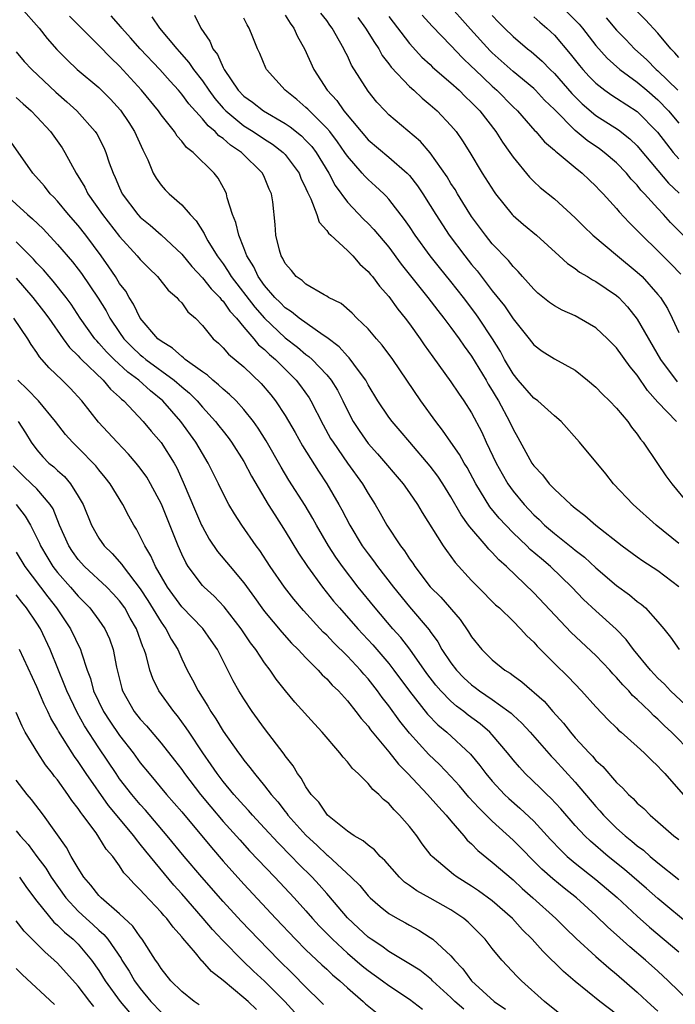
# Model space of a CAD drawing. Units: inches. Extents: x 2625000 to 2628000, y 1503000 to 1506000.
# Drawn here: x 2626885 to 2626949, y 1503725 to 1503820 of the extents above; entities that cross this region are included whole.
import ezdxf

# ---------------------------------------------------------------- set-up
doc = ezdxf.new("R2010")
doc.units = ezdxf.units.IN
doc.header["$MEASUREMENT"] = 0
doc.layers.add('LD26251503_2ft', color=80, linetype='Continuous')

msp = doc.modelspace()

# ---------------------------------------------------------------- linework, layer by layer
at = {"layer": 'LD26251503_2ft'}
for points, elevation in [([(2626951, 1503797.453), (2626948.226, 1503800.226), (2626947.545, 1503801), (2626947, 1503801.57), (2626945.707, 1503803), (2626945.36, 1503803.36), (2626945, 1503803.826), (2626944.422, 1503804.422), (2626943.959, 1503805), (2626943, 1503805.992), (2626941.817, 1503807), (2626941.346, 1503807.346), (2626940.151, 1503808.152), (2626939, 1503809.107), (2626937, 1503811.138), (2626936.054, 1503812.054), (2626935.17, 1503813), (2626935, 1503813.162), (2626933, 1503814.823), (2626931, 1503816.605), (2626930.799, 1503816.799), (2626928.894, 1503818.894), (2626924.204, 1503824.204)], 8512), ([(2626885.445, 1503821), (2626887.241, 1503819), (2626888.01, 1503818.01), (2626888.929, 1503816.929), (2626889.923, 1503815.923), (2626890.901, 1503815), (2626893, 1503813.254), (2626894.126, 1503812.126), (2626895.086, 1503811.086), (2626895.886, 1503809.886), (2626896.448, 1503809), (2626897.235, 1503807.235), (2626897.369, 1503807), (2626897.712, 1503806.288), (2626898.249, 1503805), (2626898.519, 1503804.519), (2626899, 1503803.838), (2626899.392, 1503803.392), (2626899.775, 1503803), (2626901, 1503801.931), (2626901.804, 1503801), (2626902.4, 1503800.4), (2626903.167, 1503799.167), (2626903.232, 1503799), (2626903.531, 1503798.469), (2626904.419, 1503797), (2626905, 1503796.222), (2626905.5, 1503795.5), (2626905.777, 1503795), (2626908.059, 1503792.059), (2626908.983, 1503791), (2626911, 1503789.104), (2626912.185, 1503788.185), (2626913, 1503787.487), (2626913.285, 1503787.286), (2626913.592, 1503787), (2626915, 1503785.52), (2626915.437, 1503785), (2626916.037, 1503784.037), (2626916.564, 1503783), (2626917, 1503782.074), (2626917.559, 1503781), (2626918.128, 1503780.127), (2626919, 1503778.898), (2626919.902, 1503777.902), (2626922.379, 1503775), (2626923, 1503774.121), (2626923.761, 1503773), (2626924.219, 1503772.219), (2626926.268, 1503769), (2626926.56, 1503768.56), (2626927.398, 1503767.398), (2626929, 1503765.65), (2626929.63, 1503765), (2626931.318, 1503763.318), (2626931.678, 1503763), (2626933, 1503761.725), (2626933.726, 1503761), (2626934.325, 1503760.325), (2626935, 1503759.705), (2626935.324, 1503759.324), (2626937, 1503757.647), (2626938.34, 1503756.34), (2626939.63, 1503755), (2626941, 1503753.441), (2626942.184, 1503752.184), (2626943, 1503751.417), (2626943.2, 1503751.2), (2626943.454, 1503751), (2626945, 1503749.626), (2626945.674, 1503749), (2626946.33, 1503748.33), (2626947, 1503747.713), (2626947.327, 1503747.327), (2626947.653, 1503747), (2626949.427, 1503745)], 8490), ([(2626937.768, 1503821), (2626939, 1503819.775), (2626939.375, 1503819.374), (2626939.695, 1503819), (2626941, 1503817.336), (2626942.085, 1503816.085), (2626943.316, 1503815), (2626945, 1503813.784), (2626945.929, 1503813), (2626947, 1503812.066), (2626948.032, 1503811), (2626949, 1503809.83)], 8518), ([(2626950.273, 1503749), (2626948.315, 1503751), (2626947.632, 1503751.632), (2626947, 1503752.254), (2626946.591, 1503752.591), (2626946.205, 1503753), (2626945, 1503754.172), (2626944.554, 1503754.554), (2626944.171, 1503755), (2626943.592, 1503755.592), (2626943, 1503756.292), (2626942.645, 1503756.645), (2626942.335, 1503757), (2626941, 1503758.415), (2626938.629, 1503760.629), (2626935, 1503764.462), (2626932.358, 1503767), (2626931.636, 1503767.636), (2626931, 1503768.357), (2626930.671, 1503768.671), (2626930.409, 1503769), (2626928.823, 1503770.823), (2626928.711, 1503771), (2626927.979, 1503771.979), (2626927, 1503773.718), (2626926.224, 1503775), (2626925.733, 1503775.733), (2626925, 1503776.705), (2626923.032, 1503779), (2626922.105, 1503780.105), (2626921.323, 1503781), (2626921, 1503781.436), (2626919.953, 1503783), (2626919, 1503784.561), (2626918.767, 1503785), (2626918.059, 1503785.941), (2626917.171, 1503787.17), (2626917, 1503787.319), (2626916.207, 1503788.207), (2626915, 1503789.12), (2626914.652, 1503789.348), (2626912.347, 1503791), (2626911.614, 1503791.614), (2626911, 1503791.998), (2626910.506, 1503792.506), (2626909.995, 1503793), (2626909, 1503794.155), (2626908.383, 1503795), (2626907.953, 1503795.953), (2626907.292, 1503797), (2626907, 1503797.778), (2626906.505, 1503799), (2626906.236, 1503800.236), (2626905.907, 1503801), (2626905.402, 1503802.598), (2626905.326, 1503803), (2626905.225, 1503803.225), (2626904.513, 1503804.514), (2626904.137, 1503805), (2626902.097, 1503807), (2626901.463, 1503807.463), (2626901, 1503808.079), (2626900.558, 1503808.558), (2626900.286, 1503809), (2626899, 1503810.623), (2626898.747, 1503811), (2626897.128, 1503813), (2626895, 1503815.328), (2626894.136, 1503816.136), (2626893, 1503817.33), (2626891.15, 1503819.15), (2626890.166, 1503820.166)], 8492), ([(2626950.684, 1503752.684), (2626948.206, 1503755), (2626947.627, 1503755.627), (2626947, 1503756.219), (2626946.275, 1503757), (2626944.646, 1503759), (2626943.942, 1503759.942), (2626942.962, 1503760.962), (2626941, 1503762.732), (2626939.821, 1503763.821), (2626938.676, 1503765), (2626936.617, 1503767), (2626935.735, 1503767.735), (2626934.663, 1503768.663), (2626934.33, 1503769), (2626933, 1503770.27), (2626932.294, 1503771), (2626931.675, 1503771.675), (2626930.774, 1503772.773), (2626929.404, 1503775), (2626928.568, 1503776.568), (2626928.291, 1503777), (2626927.83, 1503777.83), (2626926.992, 1503779), (2626926.179, 1503780.18), (2626925.528, 1503781), (2626924.097, 1503783), (2626921.382, 1503787), (2626920.374, 1503788.373), (2626919.805, 1503789), (2626919, 1503789.949), (2626917.907, 1503791), (2626917.458, 1503791.458), (2626916.394, 1503792.394), (2626915.19, 1503793), (2626915, 1503793.123), (2626914.754, 1503793.246), (2626913, 1503794.263), (2626912.622, 1503794.622), (2626912.06, 1503795), (2626911.591, 1503795.592), (2626911, 1503796.258), (2626910.759, 1503796.76), (2626910.602, 1503797), (2626910.431, 1503797.569), (2626910.105, 1503799), (2626910.021, 1503800.02), (2626909.788, 1503802.212), (2626909.657, 1503803), (2626909.444, 1503803.444), (2626909, 1503804.57), (2626908.807, 1503805), (2626906.77, 1503807), (2626905.7, 1503807.7), (2626905, 1503808.324), (2626904.593, 1503808.593), (2626904.241, 1503809), (2626903.553, 1503809.553), (2626903, 1503810.25), (2626901.686, 1503811.686), (2626901, 1503812.635), (2626900.687, 1503813), (2626899.874, 1503813.874), (2626898.88, 1503815), (2626896.994, 1503816.994), (2626896.061, 1503818.061), (2626895.205, 1503819), (2626895.118, 1503819.118), (2626894.189, 1503820.189)], 8494), ([(2626898.098, 1503820.098), (2626898.851, 1503819), (2626900.516, 1503817), (2626900.752, 1503816.752), (2626901.687, 1503815.687), (2626902.143, 1503815), (2626903, 1503813.903), (2626903.616, 1503813), (2626904.202, 1503812.202), (2626905, 1503811.27), (2626905.256, 1503811), (2626907, 1503809.567), (2626907.91, 1503809), (2626909, 1503808.273), (2626909.783, 1503807.783), (2626910.805, 1503807), (2626911, 1503806.789), (2626912.33, 1503805), (2626912.513, 1503804.513), (2626913, 1503803.522), (2626913.15, 1503803.15), (2626913.474, 1503802.526), (2626914.044, 1503801), (2626914.259, 1503800.259), (2626915, 1503799.467), (2626915.182, 1503799.182), (2626915.397, 1503799), (2626917, 1503797.518), (2626917.517, 1503797), (2626918.207, 1503796.207), (2626919, 1503795.506), (2626919.22, 1503795.22), (2626919.415, 1503795), (2626920.089, 1503794.089), (2626921, 1503793.082), (2626921.865, 1503791.866), (2626922.569, 1503791), (2626923, 1503790.428), (2626924.033, 1503789), (2626924.423, 1503788.423), (2626925.255, 1503787.255), (2626927, 1503784.842), (2626927.73, 1503783.73), (2626928.259, 1503783), (2626929, 1503781.849), (2626929.975, 1503779.975), (2626930.419, 1503779), (2626931.369, 1503777), (2626931.939, 1503775.939), (2626932.495, 1503775), (2626933, 1503774.292), (2626934.071, 1503773), (2626935, 1503772.011), (2626935.531, 1503771.531), (2626936.05, 1503771), (2626937, 1503770.182), (2626938.779, 1503768.779), (2626939, 1503768.583), (2626939.898, 1503767.898), (2626941, 1503766.869), (2626943, 1503765.183), (2626944.266, 1503764.266), (2626945, 1503763.636), (2626945.372, 1503763.373), (2626945.788, 1503763), (2626947, 1503761.664), (2626947.551, 1503761), (2626948.196, 1503760.196), (2626949.042, 1503759)], 8496), ([(2626902.238, 1503820.238), (2626902.84, 1503819), (2626903.725, 1503817.725), (2626903.994, 1503817), (2626904.439, 1503816.438), (2626905, 1503815.188), (2626905.075, 1503815.076), (2626905.102, 1503815), (2626906.466, 1503813), (2626907, 1503812.438), (2626907.833, 1503811.833), (2626908.883, 1503811), (2626911, 1503809.789), (2626911.473, 1503809.473), (2626912.584, 1503808.584), (2626913, 1503808.162), (2626913.556, 1503807.556), (2626913.973, 1503807), (2626915.193, 1503805), (2626915.816, 1503803.816), (2626917, 1503802.185), (2626918.555, 1503800.555), (2626919, 1503800.131), (2626919.555, 1503799.556), (2626921, 1503797.83), (2626922.209, 1503796.209), (2626924.779, 1503793), (2626925.727, 1503791.727), (2626926.318, 1503791), (2626927, 1503790.088), (2626927.787, 1503789), (2626928.277, 1503788.277), (2626929, 1503787.305), (2626930.398, 1503785), (2626930.614, 1503784.614), (2626931, 1503784.001), (2626931.364, 1503783.364), (2626931.597, 1503783), (2626932.667, 1503781), (2626933, 1503780.253), (2626933.461, 1503779.461), (2626934.813, 1503777), (2626935, 1503776.731), (2626935.853, 1503775.852), (2626936.505, 1503775), (2626937, 1503774.478), (2626938.57, 1503773), (2626938.813, 1503772.812), (2626939, 1503772.639), (2626939.942, 1503771.942), (2626941.009, 1503771), (2626943.543, 1503769), (2626945, 1503767.935), (2626945.55, 1503767.55), (2626947, 1503766.615), (2626949, 1503765.06)], 8498), ([(2626949, 1503769.22), (2626946.835, 1503771), (2626944.596, 1503773), (2626942.699, 1503775), (2626941.951, 1503775.951), (2626939.427, 1503779), (2626937.643, 1503781), (2626937, 1503781.548), (2626935.39, 1503783), (2626935.169, 1503783.169), (2626935, 1503783.269), (2626933.497, 1503785), (2626933, 1503785.607), (2626932.189, 1503787), (2626931.778, 1503787.778), (2626931.028, 1503789), (2626929.697, 1503791), (2626929.409, 1503791.41), (2626928.205, 1503793), (2626927, 1503794.521), (2626925.883, 1503795.883), (2626925.003, 1503797), (2626923.552, 1503799), (2626923, 1503799.846), (2626922.53, 1503800.53), (2626921, 1503802.493), (2626920.76, 1503802.76), (2626920.507, 1503803), (2626919.727, 1503803.727), (2626919, 1503804.371), (2626918.686, 1503804.686), (2626918.429, 1503805), (2626917, 1503806.625), (2626916.755, 1503807), (2626916.03, 1503808.031), (2626915.291, 1503809), (2626915, 1503809.347), (2626913.327, 1503811), (2626913.175, 1503811.175), (2626913, 1503811.342), (2626912.109, 1503812.109), (2626910.982, 1503813), (2626909.2, 1503815), (2626909.132, 1503815.132), (2626908.545, 1503816.545), (2626908.318, 1503817), (2626907.884, 1503818.116), (2626907.513, 1503819), (2626907.305, 1503819.305), (2626907, 1503819.969)], 8500), ([(2626911, 1503820.266), (2626911.482, 1503819.482), (2626911.84, 1503819), (2626912.195, 1503818.195), (2626912.868, 1503817), (2626913.765, 1503815), (2626915.052, 1503813), (2626915.996, 1503811.996), (2626916.671, 1503811), (2626918.334, 1503809), (2626919, 1503808.226), (2626921, 1503806.55), (2626922.786, 1503805), (2626923, 1503804.767), (2626923.773, 1503803.773), (2626924.284, 1503803), (2626925, 1503801.877), (2626925.537, 1503801), (2626926.827, 1503799), (2626928.332, 1503797), (2626929, 1503796.167), (2626929.545, 1503795.545), (2626931, 1503793.63), (2626932.169, 1503792.168), (2626933, 1503790.919), (2626934.557, 1503789), (2626935, 1503788.407), (2626935.814, 1503787.814), (2626937, 1503787.052), (2626939, 1503785.981), (2626940.204, 1503785), (2626941, 1503784.314), (2626941.645, 1503783.644), (2626942.308, 1503783), (2626943, 1503782.286), (2626944.083, 1503781), (2626944.459, 1503780.458), (2626945, 1503779.792), (2626945.316, 1503779.316), (2626945.576, 1503779), (2626946.951, 1503776.951), (2626947.767, 1503775.768), (2626948.33, 1503775), (2626949.991, 1503773)], 8502), ([(2626948.78, 1503781), (2626947, 1503782.881), (2626945.987, 1503783.987), (2626945, 1503785.476), (2626944.301, 1503786.301), (2626943, 1503788.11), (2626942.131, 1503789), (2626941, 1503790.053), (2626939.395, 1503791), (2626939, 1503791.204), (2626937.761, 1503791.761), (2626937, 1503792.177), (2626936.51, 1503792.51), (2626935.408, 1503793.408), (2626935, 1503793.781), (2626933.917, 1503795), (2626933.499, 1503795.499), (2626933, 1503795.983), (2626932.558, 1503796.558), (2626931, 1503798.178), (2626930.332, 1503799), (2626929, 1503800.795), (2626928.163, 1503802.163), (2626927.628, 1503803), (2626927.398, 1503803.398), (2626927, 1503804.004), (2626926.628, 1503804.628), (2626925, 1503806.956), (2626924.055, 1503808.055), (2626921, 1503810.637), (2626920.634, 1503811), (2626919.857, 1503811.857), (2626919, 1503812.921), (2626917.413, 1503815.412), (2626917, 1503816.322), (2626916.767, 1503816.766), (2626916.666, 1503817), (2626916.251, 1503817.749), (2626915.518, 1503819), (2626915.295, 1503819.295), (2626915, 1503819.725), (2626914.446, 1503820.447)], 8504), ([(2626918.023, 1503820.023), (2626918.764, 1503819), (2626919.604, 1503817.604), (2626920.023, 1503817), (2626920.369, 1503816.369), (2626921, 1503815.564), (2626921.238, 1503815.238), (2626923, 1503813.366), (2626923.413, 1503813), (2626924.225, 1503812.225), (2626925, 1503811.602), (2626925.674, 1503811), (2626927, 1503809.593), (2626927.497, 1503809), (2626928.12, 1503808.12), (2626928.826, 1503807), (2626930.035, 1503805), (2626931.175, 1503803.175), (2626931.3, 1503803), (2626932.904, 1503801), (2626933, 1503800.897), (2626934.025, 1503800.025), (2626935.264, 1503799), (2626937.469, 1503797), (2626938.261, 1503796.262), (2626939, 1503795.771), (2626939.422, 1503795.423), (2626940.185, 1503795), (2626940.69, 1503794.69), (2626941, 1503794.544), (2626943, 1503793.186), (2626943.205, 1503793), (2626944.07, 1503792.07), (2626945, 1503790.891), (2626947.241, 1503787), (2626948.849, 1503784.849)], 8506), ([(2626921, 1503820.128), (2626923, 1503817.512), (2626924.201, 1503816.201), (2626925, 1503815.472), (2626925.236, 1503815.237), (2626927, 1503813.716), (2626927.783, 1503813), (2626928.388, 1503812.388), (2626929, 1503811.822), (2626929.794, 1503811), (2626931.339, 1503809), (2626931.979, 1503807.979), (2626932.698, 1503807), (2626933, 1503806.546), (2626934.604, 1503804.604), (2626935, 1503804.2), (2626935.618, 1503803.618), (2626937, 1503802.514), (2626939, 1503800.682), (2626939.836, 1503799.836), (2626940.705, 1503799), (2626943.093, 1503797), (2626945, 1503795.439), (2626945.472, 1503795), (2626947, 1503793.287), (2626947.23, 1503793), (2626947.906, 1503791.906), (2626948.368, 1503791), (2626949, 1503789.59)], 8508), ([(2626924.235, 1503820.236), (2626925.187, 1503819.187), (2626927, 1503817.307), (2626928.119, 1503816.118), (2626929, 1503815.297), (2626929.296, 1503815), (2626931, 1503813.386), (2626931.437, 1503813), (2626933, 1503811.402), (2626933.419, 1503811), (2626935.094, 1503809.094), (2626935.195, 1503809), (2626936.03, 1503808.03), (2626937, 1503807.221), (2626937.107, 1503807.107), (2626937.255, 1503807), (2626939, 1503805.552), (2626939.694, 1503805), (2626940.352, 1503804.352), (2626941, 1503803.744), (2626941.355, 1503803.355), (2626941.711, 1503803), (2626943, 1503801.569), (2626943.251, 1503801.251), (2626944.224, 1503800.224), (2626945, 1503799.468), (2626945.218, 1503799.218), (2626945.436, 1503799), (2626947, 1503797.485), (2626948.243, 1503796.243), (2626949.222, 1503795.222)], 8510), ([(2626931, 1503820.213), (2626931.588, 1503819.588), (2626932.175, 1503819), (2626933, 1503818.194), (2626934.41, 1503817), (2626934.744, 1503816.743), (2626935.809, 1503815.809), (2626936.593, 1503815), (2626937, 1503814.611), (2626938.682, 1503812.682), (2626939.683, 1503811.683), (2626941, 1503810.576), (2626943.182, 1503809.182), (2626944.296, 1503808.296), (2626945, 1503807.618), (2626945.293, 1503807.293), (2626948.033, 1503804.033), (2626949.046, 1503803.046)], 8514), ([(2626935, 1503820.085), (2626935.575, 1503819.575), (2626936.271, 1503819), (2626936.655, 1503818.655), (2626937, 1503818.315), (2626938.532, 1503816.532), (2626939.405, 1503815.405), (2626939.741, 1503815), (2626940.342, 1503814.342), (2626941, 1503813.668), (2626941.865, 1503813), (2626942.535, 1503812.535), (2626943, 1503812.246), (2626945, 1503810.934), (2626946.946, 1503808.946), (2626947.815, 1503807.815), (2626948.472, 1503807), (2626949, 1503806.379)], 8516), ([(2626941.994, 1503819.994), (2626943, 1503818.806), (2626943.893, 1503817.893), (2626944.735, 1503817), (2626945.931, 1503815.931), (2626946.84, 1503815), (2626947, 1503814.865), (2626948.924, 1503813)], 8520), ([(2626949, 1503816.155), (2626948.626, 1503816.626), (2626948.236, 1503817), (2626947, 1503818.521), (2626945.806, 1503819.806), (2626945, 1503820.589)], 8522), ([(2626885, 1503816.715), (2626885.791, 1503815.791), (2626886.53, 1503815), (2626888.828, 1503812.828), (2626889.895, 1503811.895), (2626890.882, 1503811), (2626892.652, 1503809), (2626892.79, 1503808.79), (2626893.468, 1503807.468), (2626893.68, 1503807), (2626894.002, 1503805.998), (2626894.367, 1503805), (2626894.581, 1503804.581), (2626895, 1503803.564), (2626895.262, 1503803), (2626896.766, 1503801), (2626897, 1503800.746), (2626897.957, 1503799.957), (2626899.022, 1503799.021), (2626901, 1503797.154), (2626901.976, 1503795.975), (2626903, 1503794.884), (2626903.828, 1503793.828), (2626904.665, 1503793), (2626904.799, 1503792.799), (2626905, 1503792.622), (2626905.66, 1503791.66), (2626906.288, 1503791), (2626907, 1503790.131), (2626907.966, 1503789), (2626908.424, 1503788.424), (2626909, 1503787.956), (2626909.478, 1503787.477), (2626910.051, 1503787), (2626912.051, 1503785), (2626912.462, 1503784.462), (2626913.296, 1503783.296), (2626913.476, 1503783), (2626914.671, 1503780.671), (2626915.38, 1503779.38), (2626915.612, 1503779), (2626917, 1503777), (2626918.446, 1503775), (2626919, 1503774.059), (2626919.683, 1503773), (2626920.164, 1503772.164), (2626920.804, 1503771), (2626922.129, 1503769), (2626922.518, 1503768.518), (2626923, 1503767.751), (2626923.316, 1503767.316), (2626923.511, 1503767), (2626925, 1503765.056), (2626926.029, 1503764.029), (2626927.881, 1503761.881), (2626928.704, 1503760.704), (2626929, 1503760.198), (2626929.983, 1503759), (2626931, 1503757.999), (2626932.214, 1503757), (2626932.708, 1503756.708), (2626933, 1503756.481), (2626933.864, 1503755.864), (2626935.995, 1503753.995), (2626936.856, 1503753), (2626937.879, 1503751.879), (2626938.542, 1503751), (2626939, 1503750.472), (2626940.351, 1503749), (2626940.673, 1503748.673), (2626941, 1503748.285), (2626941.683, 1503747.683), (2626943, 1503746.151), (2626943.603, 1503745.603), (2626944.142, 1503745), (2626944.597, 1503744.597), (2626945, 1503744.164), (2626945.621, 1503743.621), (2626946.238, 1503743), (2626947, 1503742.36), (2626948.545, 1503741), (2626949, 1503740.635)], 8488), ([(2626885, 1503812.311), (2626885.681, 1503811.681), (2626886.459, 1503811), (2626887, 1503810.439), (2626888.318, 1503809), (2626889.436, 1503807.436), (2626889.707, 1503807), (2626890.81, 1503805), (2626891.64, 1503803.64), (2626891.945, 1503803), (2626893.356, 1503801), (2626895, 1503798.871), (2626896.706, 1503797), (2626897, 1503796.64), (2626897.812, 1503795.812), (2626898.666, 1503795), (2626899.694, 1503793.695), (2626900.527, 1503793), (2626900.736, 1503792.736), (2626901, 1503792.454), (2626901.598, 1503791.598), (2626902.324, 1503791), (2626903, 1503790.286), (2626904.049, 1503789), (2626904.559, 1503788.559), (2626905, 1503788.139), (2626905.511, 1503787.511), (2626907, 1503786.274), (2626908.684, 1503784.684), (2626909.6, 1503783.6), (2626910.07, 1503783), (2626911, 1503781.581), (2626911.947, 1503779.947), (2626912.663, 1503778.663), (2626914.198, 1503776.198), (2626915.01, 1503775), (2626916.187, 1503773), (2626916.478, 1503772.478), (2626917.234, 1503771), (2626918.438, 1503769), (2626919, 1503768.216), (2626919.537, 1503767.537), (2626919.913, 1503767), (2626921.459, 1503765), (2626923, 1503763.121), (2626924.889, 1503760.889), (2626925, 1503760.718), (2626925.733, 1503759.732), (2626926.139, 1503759), (2626927, 1503757.712), (2626927.544, 1503757), (2626928.262, 1503756.262), (2626929, 1503755.568), (2626929.333, 1503755.333), (2626929.754, 1503755), (2626931, 1503754.156), (2626932.604, 1503753), (2626932.826, 1503752.826), (2626933, 1503752.65), (2626933.866, 1503751.866), (2626934.651, 1503751), (2626936.686, 1503748.686), (2626937, 1503748.367), (2626939, 1503746.187), (2626941, 1503743.824), (2626941.397, 1503743.397), (2626941.731, 1503743), (2626943, 1503741.736), (2626943.832, 1503741), (2626944.487, 1503740.487), (2626945, 1503740.041), (2626945.598, 1503739.598), (2626946.261, 1503739), (2626947, 1503738.391), (2626949, 1503736.779)], 8486), ([(2626950.244, 1503732.244), (2626947, 1503734.938), (2626945.907, 1503735.907), (2626943.752, 1503737.752), (2626942.175, 1503739), (2626940.469, 1503740.469), (2626939.922, 1503741), (2626939, 1503742.007), (2626937.604, 1503743.604), (2626936.642, 1503744.642), (2626936.255, 1503745), (2626935.629, 1503745.629), (2626934.187, 1503747), (2626933.613, 1503747.613), (2626933, 1503748.335), (2626932.476, 1503749), (2626931, 1503750.75), (2626930.767, 1503751), (2626929.813, 1503751.813), (2626928.663, 1503752.663), (2626928.247, 1503753), (2626927.529, 1503753.529), (2626927, 1503753.993), (2626926.021, 1503755), (2626925.546, 1503755.546), (2626924.682, 1503756.682), (2626923.017, 1503759.017), (2626922.149, 1503760.149), (2626921.393, 1503761), (2626919.679, 1503763), (2626918.054, 1503765), (2626916.527, 1503767), (2626915.896, 1503767.896), (2626915.19, 1503769), (2626914.015, 1503771), (2626913.655, 1503771.655), (2626912.909, 1503772.909), (2626911.355, 1503775.354), (2626910.602, 1503776.601), (2626909.148, 1503779.148), (2626908.376, 1503780.376), (2626907.923, 1503781), (2626907, 1503782.165), (2626906.244, 1503783), (2626905.624, 1503783.624), (2626905, 1503784.126), (2626904.561, 1503784.561), (2626904.005, 1503785), (2626903.478, 1503785.478), (2626903, 1503785.792), (2626901.335, 1503787), (2626901.168, 1503787.168), (2626901, 1503787.271), (2626900.103, 1503788.102), (2626899, 1503788.751), (2626898.693, 1503789), (2626897, 1503790.987), (2626896.348, 1503792.349), (2626895.923, 1503793), (2626895.586, 1503793.586), (2626895, 1503794.345), (2626894.59, 1503795), (2626893.954, 1503795.954), (2626893.215, 1503797), (2626891.737, 1503799), (2626891, 1503799.936), (2626890.06, 1503801), (2626889, 1503802.292), (2626888.659, 1503802.659), (2626888.308, 1503803), (2626887.733, 1503803.733), (2626886.625, 1503805), (2626884.293, 1503808.293)], 8484), ([(2626883.91, 1503803), (2626886.089, 1503801), (2626886.587, 1503800.587), (2626887.601, 1503799.601), (2626889, 1503798.107), (2626890.436, 1503796.436), (2626891, 1503795.721), (2626891.305, 1503795.306), (2626892.931, 1503792.932), (2626893.694, 1503791.694), (2626894.063, 1503791), (2626895, 1503789.6), (2626895.42, 1503789), (2626896.201, 1503788.201), (2626897, 1503787.452), (2626897.258, 1503787.258), (2626897.548, 1503787), (2626900.281, 1503785), (2626901, 1503784.361), (2626901.74, 1503783.74), (2626902.48, 1503783), (2626903, 1503782.394), (2626904.277, 1503781), (2626904.596, 1503780.596), (2626905, 1503780.061), (2626905.475, 1503779.476), (2626905.818, 1503779), (2626907, 1503777.137), (2626907.735, 1503775.735), (2626909.355, 1503773), (2626909.984, 1503771.984), (2626911, 1503770.415), (2626912.291, 1503768.291), (2626913.151, 1503767), (2626914.606, 1503765), (2626915.67, 1503763.67), (2626916.228, 1503763), (2626918.002, 1503761), (2626919.451, 1503759.451), (2626921, 1503757.63), (2626921.491, 1503757), (2626923, 1503754.954), (2626924.745, 1503752.745), (2626925.728, 1503751.728), (2626926.595, 1503751), (2626928.887, 1503748.887), (2626929.796, 1503747.797), (2626930.384, 1503747), (2626931, 1503746.271), (2626932.189, 1503745), (2626932.602, 1503744.602), (2626933.669, 1503743.668), (2626935, 1503742.402), (2626936.63, 1503740.63), (2626937.602, 1503739.602), (2626938.234, 1503739), (2626939, 1503738.353), (2626941, 1503736.776), (2626943.049, 1503735.049), (2626945, 1503733.228), (2626946.175, 1503732.175), (2626949, 1503729.807)], 8482), ([(2626950.039, 1503725), (2626948, 1503727), (2626947, 1503727.926), (2626945.803, 1503729), (2626944.274, 1503730.274), (2626943, 1503731.428), (2626942.162, 1503732.162), (2626941, 1503733.301), (2626939.129, 1503735), (2626937.926, 1503735.926), (2626936.829, 1503736.829), (2626935.77, 1503737.77), (2626933, 1503740.575), (2626931, 1503742.395), (2626929.688, 1503743.688), (2626928.744, 1503744.744), (2626927.825, 1503745.825), (2626927, 1503746.738), (2626925.885, 1503747.886), (2626924.864, 1503748.864), (2626923, 1503750.923), (2626922.062, 1503752.062), (2626921, 1503753.553), (2626920.356, 1503754.356), (2626919.909, 1503755), (2626919, 1503756.16), (2626918.596, 1503756.596), (2626918.261, 1503757), (2626917, 1503758.335), (2626915.65, 1503759.65), (2626915, 1503760.358), (2626914.671, 1503760.671), (2626912.77, 1503762.77), (2626911.838, 1503763.838), (2626910.924, 1503765), (2626909.554, 1503767), (2626908.547, 1503768.547), (2626908.204, 1503769), (2626906.816, 1503771), (2626906.088, 1503772.088), (2626905.554, 1503773), (2626905, 1503774.043), (2626904.541, 1503775), (2626904.021, 1503776.021), (2626903.559, 1503777), (2626903, 1503777.904), (2626902.368, 1503779), (2626900.902, 1503781), (2626899.166, 1503783), (2626897.977, 1503783.977), (2626896.855, 1503785), (2626895.785, 1503785.785), (2626894.475, 1503787), (2626893.734, 1503787.734), (2626893, 1503788.587), (2626892.79, 1503788.79), (2626892.614, 1503789), (2626891.205, 1503791), (2626890.328, 1503792.328), (2626889.826, 1503793), (2626888.571, 1503794.571), (2626888.181, 1503795), (2626887.642, 1503795.642), (2626887, 1503796.314), (2626886.684, 1503796.683), (2626885, 1503798.358)], 8480), ([(2626885, 1503794.861), (2626886.611, 1503793), (2626887.661, 1503791.661), (2626888.149, 1503791), (2626889.54, 1503789), (2626890.154, 1503788.153), (2626891, 1503787.351), (2626891.16, 1503787.16), (2626891.325, 1503787), (2626893.422, 1503785), (2626894.132, 1503784.132), (2626895, 1503783.364), (2626895.177, 1503783.178), (2626895.403, 1503783), (2626897.282, 1503781), (2626898.06, 1503780.06), (2626899, 1503778.987), (2626900.27, 1503777), (2626900.53, 1503776.53), (2626901.153, 1503775.153), (2626902.333, 1503772.333), (2626902.92, 1503771), (2626903, 1503770.83), (2626903.661, 1503769.661), (2626904.459, 1503768.459), (2626905.666, 1503767), (2626907, 1503765.435), (2626908.027, 1503764.027), (2626908.737, 1503763), (2626909, 1503762.646), (2626910.664, 1503760.664), (2626911.617, 1503759.617), (2626912.234, 1503759), (2626913, 1503758.171), (2626914.177, 1503757), (2626914.558, 1503756.558), (2626915, 1503756.16), (2626915.545, 1503755.544), (2626916.128, 1503755), (2626917, 1503754.031), (2626917.827, 1503753), (2626918.32, 1503752.32), (2626919, 1503751.575), (2626919.233, 1503751.233), (2626921, 1503749.12), (2626921.927, 1503747.927), (2626922.847, 1503747), (2626924.749, 1503745), (2626925.791, 1503743.791), (2626926.538, 1503743), (2626927, 1503742.435), (2626928.247, 1503741), (2626928.581, 1503740.581), (2626929, 1503740.208), (2626929.588, 1503739.588), (2626931, 1503738.447), (2626933, 1503736.738), (2626933.898, 1503735.898), (2626934.919, 1503735), (2626937.129, 1503733), (2626938.07, 1503732.07), (2626939.093, 1503731.093), (2626941, 1503729.356), (2626942.25, 1503728.25), (2626943, 1503727.635), (2626945, 1503725.889), (2626945.951, 1503725), (2626947, 1503724.074)], 8478), ([(2626943, 1503723.779), (2626941.397, 1503725), (2626939, 1503726.92), (2626937.883, 1503727.883), (2626935.867, 1503729.867), (2626934.859, 1503731), (2626933.926, 1503731.926), (2626932.952, 1503733), (2626931, 1503734.707), (2626929.675, 1503735.675), (2626929, 1503736.131), (2626927.598, 1503737), (2626927.25, 1503737.25), (2626925.184, 1503739), (2626925.094, 1503739.094), (2626924.23, 1503740.23), (2626923.7, 1503741), (2626923, 1503741.902), (2626922.048, 1503743), (2626921.507, 1503743.507), (2626921, 1503744.116), (2626920.503, 1503744.502), (2626920.037, 1503745), (2626919.469, 1503745.469), (2626919, 1503746.06), (2626918.048, 1503747), (2626917.491, 1503747.491), (2626917, 1503748.153), (2626916.584, 1503748.584), (2626916.286, 1503749), (2626914.578, 1503751), (2626913.816, 1503751.816), (2626911.918, 1503753.918), (2626911.009, 1503755.009), (2626910.133, 1503756.133), (2626909.554, 1503757), (2626909, 1503757.71), (2626908.151, 1503759), (2626907.646, 1503759.646), (2626906.745, 1503761), (2626905.114, 1503763.114), (2626904.129, 1503764.128), (2626903.163, 1503765), (2626903, 1503765.175), (2626901.628, 1503767), (2626901.386, 1503767.386), (2626901, 1503768.205), (2626900.648, 1503769), (2626899.039, 1503773.039), (2626897.995, 1503775), (2626897.622, 1503775.622), (2626897, 1503776.494), (2626896.606, 1503777), (2626895.865, 1503777.866), (2626894.769, 1503779), (2626892.955, 1503780.955), (2626891.339, 1503783), (2626890.222, 1503784.222), (2626889.455, 1503785), (2626888.191, 1503786.191), (2626887.5, 1503787), (2626887.26, 1503787.26), (2626887, 1503787.685), (2626886.451, 1503788.451), (2626886.119, 1503789), (2626884.798, 1503791)], 8476), ([(2626937.685, 1503723.685), (2626936.046, 1503725), (2626933.833, 1503727), (2626933.404, 1503727.404), (2626931.924, 1503729), (2626931, 1503730.12), (2626930.313, 1503731), (2626928.656, 1503732.656), (2626928.252, 1503733), (2626927, 1503733.844), (2626925, 1503734.984), (2626923.698, 1503735.698), (2626923, 1503736.203), (2626922.524, 1503736.523), (2626922.029, 1503737), (2626920.615, 1503738.615), (2626920.182, 1503739), (2626919.628, 1503739.627), (2626919, 1503740.083), (2626918.52, 1503740.52), (2626917.649, 1503741), (2626917, 1503741.453), (2626915.092, 1503743), (2626915, 1503743.091), (2626914.237, 1503744.237), (2626913.512, 1503745), (2626913, 1503745.732), (2626912.552, 1503746.552), (2626912.192, 1503747), (2626911.759, 1503747.759), (2626911, 1503748.726), (2626910.893, 1503748.894), (2626909, 1503751.366), (2626907.814, 1503753), (2626907, 1503754.227), (2626906.524, 1503755), (2626905.973, 1503755.973), (2626904.442, 1503759), (2626903.855, 1503759.855), (2626903.026, 1503761.026), (2626901, 1503763.097), (2626899.612, 1503765), (2626898.459, 1503767), (2626898.024, 1503768.024), (2626897.423, 1503769), (2626897, 1503769.918), (2626896.624, 1503770.624), (2626896.37, 1503771), (2626895.882, 1503771.882), (2626895.296, 1503773), (2626894.086, 1503775), (2626893.609, 1503775.609), (2626893, 1503776.341), (2626892.716, 1503776.716), (2626891, 1503778.466), (2626890.454, 1503779), (2626889.768, 1503779.768), (2626888.818, 1503781), (2626887.157, 1503783), (2626886.108, 1503784.108), (2626885.172, 1503785)], 8474), ([(2626885.187, 1503781), (2626885.905, 1503779.905), (2626886.454, 1503779), (2626887, 1503778.262), (2626887.589, 1503777.589), (2626888.175, 1503777), (2626888.633, 1503776.633), (2626889, 1503776.273), (2626889.685, 1503775.685), (2626890.258, 1503775), (2626891, 1503773.803), (2626891.467, 1503773), (2626892.299, 1503771), (2626893, 1503769.757), (2626893.513, 1503769), (2626894.271, 1503768.271), (2626895.209, 1503767.209), (2626895.335, 1503767), (2626897, 1503764.859), (2626897.733, 1503763.732), (2626899, 1503761.621), (2626899.463, 1503761), (2626899.987, 1503759.987), (2626900.609, 1503759), (2626901, 1503758.093), (2626901.525, 1503757), (2626902.053, 1503756.054), (2626902.572, 1503755), (2626903.524, 1503753.524), (2626903.814, 1503753), (2626904.298, 1503752.298), (2626905, 1503751.096), (2626906.475, 1503749), (2626906.708, 1503748.708), (2626907, 1503748.292), (2626907.591, 1503747.592), (2626908.018, 1503747), (2626909, 1503745.825), (2626909.632, 1503745), (2626910.279, 1503744.279), (2626911, 1503743.331), (2626911.153, 1503743.153), (2626911.255, 1503743), (2626913, 1503741.048), (2626914.071, 1503740.071), (2626915, 1503739.167), (2626915.099, 1503739.099), (2626917.371, 1503737), (2626918.187, 1503736.187), (2626919, 1503735.194), (2626919.196, 1503735), (2626920.159, 1503734.159), (2626921, 1503733.493), (2626921.846, 1503733), (2626922.602, 1503732.602), (2626923, 1503732.363), (2626923.887, 1503731.887), (2626925, 1503731.189), (2626925.249, 1503731), (2626927, 1503729.395), (2626927.196, 1503729.196), (2626927.334, 1503729), (2626928.159, 1503728.159), (2626929, 1503726.998), (2626931.186, 1503725), (2626932.259, 1503724.259)], 8472), ([(2626928.244, 1503724.244), (2626927.389, 1503725), (2626927, 1503725.388), (2626925.229, 1503727), (2626925.12, 1503727.12), (2626924.006, 1503728.006), (2626922.776, 1503728.776), (2626921, 1503729.833), (2626920.328, 1503730.328), (2626919.304, 1503731), (2626919, 1503731.221), (2626918.082, 1503732.082), (2626917, 1503733.065), (2626915.203, 1503735.203), (2626915, 1503735.416), (2626914.266, 1503736.266), (2626913.594, 1503737), (2626912.289, 1503738.289), (2626911.617, 1503739), (2626910.312, 1503740.312), (2626909, 1503741.745), (2626907.824, 1503743), (2626907.445, 1503743.445), (2626907, 1503743.908), (2626906.027, 1503745), (2626905, 1503746.236), (2626904.412, 1503747), (2626903.847, 1503747.847), (2626903.026, 1503749), (2626901.703, 1503751), (2626901.433, 1503751.433), (2626900.583, 1503752.583), (2626900.23, 1503753), (2626898.799, 1503755), (2626898.196, 1503756.196), (2626897.929, 1503757), (2626897.551, 1503758.449), (2626897.368, 1503759), (2626897.248, 1503759.248), (2626896.62, 1503761), (2626896.027, 1503762.027), (2626895.492, 1503763), (2626895, 1503763.678), (2626894.374, 1503764.374), (2626893.772, 1503765), (2626891.623, 1503767), (2626891, 1503767.697), (2626890.45, 1503768.45), (2626890.082, 1503769), (2626889.207, 1503771), (2626888.567, 1503772.566), (2626888.305, 1503773), (2626887, 1503774.502), (2626886.502, 1503775), (2626885.725, 1503775.726), (2626884.722, 1503776.722)], 8470), ([(2626884.997, 1503772.997), (2626885.877, 1503771.877), (2626886.379, 1503771), (2626887, 1503769.784), (2626887.252, 1503769.251), (2626887.351, 1503769), (2626887.964, 1503767.964), (2626888.559, 1503767), (2626889, 1503766.427), (2626890.263, 1503765), (2626891, 1503764.13), (2626892.114, 1503763), (2626893, 1503761.82), (2626893.571, 1503761), (2626894.018, 1503760.018), (2626894.391, 1503759), (2626894.714, 1503757.286), (2626895.21, 1503755.21), (2626895.278, 1503755), (2626896.418, 1503753), (2626897, 1503752.253), (2626897.606, 1503751.606), (2626899, 1503749.959), (2626900.308, 1503748.308), (2626901, 1503747.401), (2626901.28, 1503747), (2626902.809, 1503745), (2626903.798, 1503743.798), (2626905, 1503742.392), (2626906.603, 1503740.603), (2626907.56, 1503739.56), (2626909.987, 1503737), (2626911.852, 1503735), (2626913, 1503733.738), (2626913.64, 1503733), (2626914.289, 1503732.289), (2626915.557, 1503731), (2626917, 1503729.673), (2626918.439, 1503728.439), (2626919, 1503727.979), (2626920.387, 1503727), (2626921, 1503726.544), (2626923, 1503725.229), (2626924.269, 1503724.269)], 8468), ([(2626885, 1503768.374), (2626885.847, 1503767), (2626888.068, 1503764.068), (2626888.908, 1503763), (2626890.264, 1503761), (2626891.236, 1503759), (2626891.317, 1503758.683), (2626891.878, 1503757), (2626892.189, 1503756.189), (2626892.493, 1503755), (2626893.448, 1503753), (2626894.056, 1503752.056), (2626895, 1503750.676), (2626896.31, 1503749), (2626897, 1503748.06), (2626897.867, 1503747), (2626899.545, 1503745), (2626901, 1503743.309), (2626903.86, 1503739.86), (2626905, 1503738.552), (2626907, 1503736.334), (2626910.091, 1503733), (2626911.987, 1503731), (2626913, 1503729.987), (2626914.535, 1503728.535), (2626915, 1503728.123), (2626915.578, 1503727.578), (2626916.266, 1503727), (2626917, 1503726.321), (2626918.511, 1503725), (2626918.759, 1503724.759), (2626919.863, 1503723.863)], 8466), ([(2626914.705, 1503724.705), (2626914.416, 1503725), (2626913, 1503726.366), (2626911.71, 1503727.71), (2626910.383, 1503729), (2626908.411, 1503731), (2626906.752, 1503732.752), (2626905, 1503734.667), (2626902.935, 1503737), (2626901.239, 1503739), (2626899.591, 1503741), (2626897.488, 1503743.488), (2626897, 1503744.017), (2626896.174, 1503745), (2626895, 1503746.514), (2626894.657, 1503747), (2626893, 1503749.489), (2626891.616, 1503751.616), (2626890.902, 1503752.902), (2626889.889, 1503755), (2626889.657, 1503755.657), (2626889.084, 1503757), (2626888.294, 1503759), (2626887.344, 1503761), (2626887, 1503761.543), (2626886.002, 1503763), (2626885.547, 1503763.546), (2626885, 1503764.277)], 8464), ([(2626911.929, 1503723.929), (2626910.967, 1503725), (2626909, 1503726.974), (2626907.935, 1503727.935), (2626906.912, 1503728.912), (2626904.926, 1503730.926), (2626903.961, 1503731.961), (2626903.082, 1503733), (2626901, 1503735.395), (2626900.237, 1503736.237), (2626897.524, 1503739.524), (2626897, 1503740.202), (2626896.625, 1503740.625), (2626896.374, 1503741), (2626893.929, 1503743.929), (2626891.764, 1503747), (2626891, 1503748.162), (2626890.645, 1503748.645), (2626890.409, 1503749), (2626889.097, 1503751.098), (2626889, 1503751.294), (2626888.368, 1503752.368), (2626888.078, 1503753), (2626887.713, 1503753.713), (2626887, 1503755.374), (2626885.322, 1503759)], 8462), ([(2626908.228, 1503724.228), (2626907.41, 1503725), (2626907, 1503725.36), (2626905, 1503727.012), (2626903.878, 1503727.878), (2626903, 1503728.876), (2626902.933, 1503728.933), (2626902.317, 1503729.683), (2626901.099, 1503731.099), (2626901, 1503731.232), (2626900.161, 1503732.162), (2626899.557, 1503733), (2626899.287, 1503733.287), (2626899, 1503733.638), (2626897.356, 1503735.356), (2626897, 1503735.795), (2626896.384, 1503736.384), (2626895.828, 1503737), (2626895.422, 1503737.422), (2626895, 1503738.089), (2626894.333, 1503739), (2626893.711, 1503739.711), (2626893, 1503740.878), (2626892.728, 1503741.272), (2626891.444, 1503743), (2626891.242, 1503743.242), (2626891, 1503743.624), (2626890.396, 1503744.396), (2626890.005, 1503745), (2626889, 1503746.393), (2626888.724, 1503746.724), (2626888.527, 1503747), (2626887.849, 1503747.849), (2626887.087, 1503749), (2626885.884, 1503751), (2626885.574, 1503751.574), (2626885, 1503752.9)], 8460), ([(2626902.681, 1503724.681), (2626902.192, 1503725), (2626901, 1503725.95), (2626899.95, 1503727), (2626899, 1503728.191), (2626898.695, 1503728.695), (2626898.47, 1503729), (2626897.189, 1503731), (2626897, 1503731.234), (2626896.276, 1503732.275), (2626895, 1503733.476), (2626893.216, 1503735), (2626893, 1503735.224), (2626892.229, 1503736.229), (2626891.557, 1503737), (2626891, 1503737.867), (2626890.332, 1503739), (2626889.856, 1503739.856), (2626887.641, 1503743), (2626886.505, 1503744.505), (2626886.073, 1503745), (2626885, 1503746.372)], 8458), ([(2626885, 1503741.47), (2626885.394, 1503741), (2626886.163, 1503740.163), (2626886.998, 1503739), (2626887.859, 1503737.859), (2626888.376, 1503737), (2626889.794, 1503735), (2626891, 1503733.725), (2626891.783, 1503733), (2626892.429, 1503732.429), (2626893, 1503731.881), (2626893.477, 1503731.477), (2626893.86, 1503731), (2626895.136, 1503729.136), (2626895.208, 1503729), (2626895.912, 1503727.912), (2626896.439, 1503727), (2626897, 1503726.24), (2626898.024, 1503725), (2626899, 1503723.963)], 8456), ([(2626885.345, 1503737), (2626886.015, 1503736.015), (2626887, 1503734.694), (2626888.656, 1503732.656), (2626889, 1503732.364), (2626889.679, 1503731.679), (2626890.511, 1503731), (2626891, 1503730.522), (2626892.298, 1503729), (2626893, 1503728.001), (2626893.618, 1503727), (2626895.045, 1503725), (2626895.939, 1503723.939)], 8454), ([(2626892.514, 1503724.514), (2626892.112, 1503725), (2626891, 1503726.466), (2626889, 1503728.688), (2626888.678, 1503729), (2626887.779, 1503729.778), (2626885.777, 1503731.777), (2626885, 1503732.792)], 8452), ([(2626888.704, 1503724.704), (2626885.587, 1503727.587), (2626885, 1503728.189)], 8450)]:
    msp.add_lwpolyline(points, dxfattribs=dict(at, elevation=elevation))

doc.saveas('drawing.dxf')
